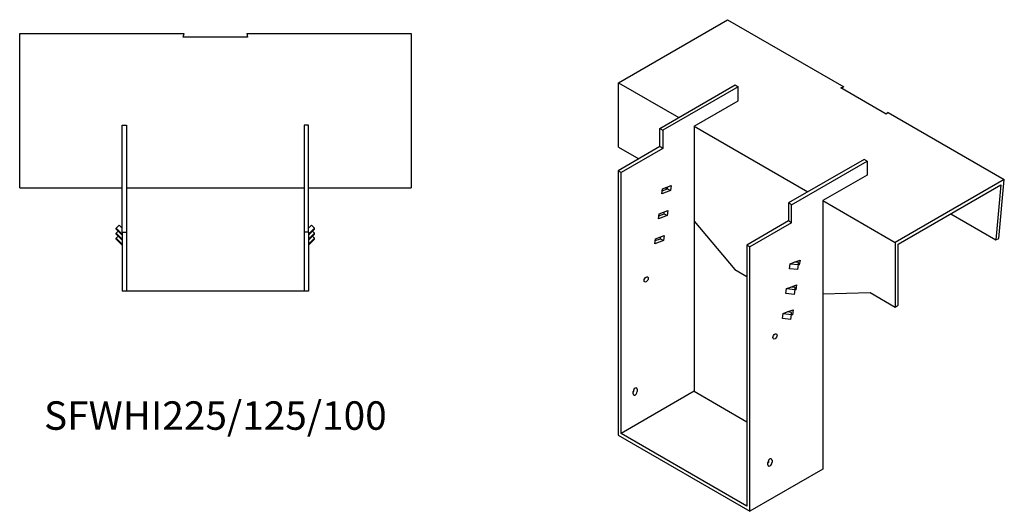
# Model space of a CAD drawing. Units: millimetres. Extents: x 1000 to 1993, y 502 to 1501.
# Drawn here: x 1301 to 1993, y 502 to 847 of the extents above; entities that cross this region are included whole.
import ezdxf

# ---------------------------------------------------------------- set-up
doc = ezdxf.new("R2010")
doc.units = ezdxf.units.MM
doc.layers.add('Part', color=7, linetype='Continuous', lineweight=25)
doc.layers.add('Text', color=7, linetype='Continuous', lineweight=25)
doc.styles.add('EU_style', font='arial.ttf')

msp = doc.modelspace()

# ---------------------------------------------------------------- linework, layer by layer
at = {"layer": 'Part'}
for p, q in [((1722.02, 803.09), (1798.63, 847.33)), ((1798.63, 847.33), (1880.3, 800.17)), ((1301.21, 837.53), (1416.71, 837.53)), ((1301.21, 729.17), (1301.21, 837.53)), ((1416.17, 835.01), (1416.71, 837.53)), ((1460.71, 837.53), (1461.24, 835.01)), ((1460.71, 837.53), (1576.21, 837.53)), ((1576.21, 837.53), (1576.21, 729.17)), ((1461.24, 835.01), (1416.17, 835.01)), ((1722.02, 803.09), (1764.44, 778.6)), ((1722.02, 757.78), (1722.02, 803.09)), ((1751.01, 770.84), (1804.04, 801.46)), ((1806.16, 800.23), (1753.13, 769.62)), ((1804.04, 801.46), (1806.16, 800.23)), ((1806.16, 790.44), (1806.16, 800.23)), ((1878.15, 799.37), (1880.3, 800.17)), ((1910.02, 780.97), (1878.15, 799.37)), ((1775.05, 772.47), (1806.16, 790.44)), ((1911.42, 782.21), (1910.02, 780.97)), ((1911.42, 782.21), (1993.09, 735.06)), ((1373.21, 698.17), (1373.21, 773.17)), ((1373.21, 773.17), (1376.21, 773.17)), ((1376.21, 773.17), (1376.21, 698.17)), ((1504.21, 773.17), (1501.21, 773.17)), ((1501.21, 773.17), (1501.21, 698.17)), ((1504.21, 698.17), (1504.21, 773.17)), ((1751.01, 758.18), (1751.01, 770.84)), ((1751.01, 770.84), (1753.13, 769.62)), ((1753.13, 769.62), (1753.13, 756.96)), ((1775.05, 772.47), (1854.95, 726.34)), ((1775.05, 772.47), (1775.05, 586.31)), ((1751.01, 758.18), (1721.66, 741.24)), ((1722.02, 757.78), (1736.16, 749.61)), ((1753.13, 756.96), (1723.78, 740.02)), ((1753.13, 756.96), (1751.01, 758.18)), ((1894.55, 749.2), (1841.52, 718.58)), ((1843.64, 717.36), (1896.67, 747.98)), ((1896.67, 747.98), (1894.55, 749.2)), ((1896.67, 747.98), (1896.67, 738.18)), ((1721.66, 741.24), (1721.66, 555.49)), ((1723.78, 740.02), (1721.66, 741.24)), ((1723.78, 556.71), (1723.78, 740.02)), ((1896.67, 738.18), (1865.56, 720.22)), ((1993.09, 735.06), (1916.47, 690.82)), ((1989.29, 693.67), (1993.09, 735.06)), ((1301.21, 729.17), (1373.21, 729.17)), ((1376.21, 729.17), (1501.21, 729.17)), ((1504.21, 729.17), (1576.21, 729.17)), ((1752.44, 725), (1752.93, 728.5)), ((1758.54, 727.28), (1752.44, 725)), ((1752.74, 727.13), (1756.42, 728.51)), ((1752.93, 728.5), (1759.03, 730.78)), ((1755.12, 729.32), (1755.95, 728.33)), ((1756.42, 728.51), (1756.61, 729.88)), ((1756.42, 728.51), (1758.54, 727.28)), ((1759.03, 730.78), (1758.54, 727.28)), ((1918.59, 689.6), (1990.72, 731.24)), ((1990.72, 731.24), (1987.18, 692.73)), ((1865.56, 720.22), (1916.47, 690.82)), ((1865.56, 720.22), (1865.56, 531.61)), ((1750.48, 711), (1756.57, 713.28)), ((1756.57, 713.28), (1756.08, 709.78)), ((1843.64, 717.36), (1841.52, 718.58)), ((1841.52, 718.58), (1841.52, 705.93)), ((1843.64, 704.7), (1843.64, 717.36)), ((1749.99, 707.5), (1750.48, 711)), ((1756.08, 709.78), (1749.99, 707.5)), ((1750.28, 709.63), (1753.96, 711.01)), ((1753.96, 711.01), (1754.15, 712.38)), ((1753.96, 711.01), (1756.08, 709.78)), ((1775.05, 705.73), (1803.69, 671.84)), ((1841.52, 705.93), (1812.17, 688.99)), ((1843.64, 704.7), (1841.52, 705.93)), ((1955.6, 710.96), (1987.18, 692.73)), ((1368.96, 700.85), (1371.08, 702.94)), ((1373.21, 696.67), (1368.96, 700.85)), ((1368.96, 700.16), (1368.96, 700.85)), ((1368.96, 700.16), (1373.21, 695.98)), ((1371.08, 702.94), (1373.21, 700.85)), ((1506.33, 702.94), (1504.21, 700.85)), ((1504.21, 696.67), (1508.45, 700.85)), ((1508.45, 700.16), (1504.21, 695.98)), ((1508.45, 700.85), (1506.33, 702.94)), ((1508.45, 700.16), (1508.45, 700.85)), ((1843.64, 704.7), (1814.29, 687.76)), ((1368.96, 697.38), (1370.37, 698.77)), ((1373.21, 693.2), (1368.96, 697.38)), ((1368.96, 696.69), (1368.96, 697.38)), ((1368.96, 696.69), (1373.21, 692.51)), ((1368.96, 693.91), (1370.37, 695.3)), ((1373.21, 689.73), (1368.96, 693.91)), ((1368.96, 693.21), (1368.96, 693.91)), ((1368.96, 693.21), (1373.21, 689.03)), ((1373.21, 698.17), (1376.21, 698.17)), ((1373.21, 698.17), (1373.21, 656.67)), ((1376.21, 698.17), (1376.21, 656.67)), ((1504.21, 698.17), (1501.21, 698.17)), ((1501.21, 698.17), (1501.21, 656.67)), ((1504.21, 698.17), (1504.21, 656.67)), ((1504.21, 693.2), (1508.45, 697.38)), ((1508.45, 696.69), (1504.21, 692.51)), ((1504.21, 689.73), (1508.45, 693.91)), ((1508.45, 693.21), (1504.21, 689.03)), ((1508.45, 697.38), (1507.04, 698.77)), ((1508.45, 693.91), (1507.04, 695.3)), ((1508.45, 696.69), (1508.45, 697.38)), ((1508.45, 693.21), (1508.45, 693.91)), ((1747.53, 690), (1748.02, 693.5)), ((1753.63, 692.28), (1747.53, 690)), ((1747.83, 692.13), (1751.51, 693.51)), ((1748.02, 693.5), (1754.12, 695.78)), ((1751.51, 693.51), (1751.7, 694.88)), ((1751.51, 693.51), (1753.63, 692.28)), ((1754.12, 695.78), (1753.63, 692.28)), ((1987.18, 692.73), (1989.29, 693.67)), ((1812.17, 688.99), (1812.17, 505.68)), ((1814.29, 687.76), (1812.17, 688.99)), ((1814.29, 502.01), (1814.29, 687.76)), ((1916.47, 690.82), (1916.47, 645.51)), ((1918.59, 646.73), (1918.59, 689.6)), ((1845.53, 677.03), (1849.54, 678.52)), ((1849.54, 678.52), (1849.05, 675.02)), ((1803.69, 671.84), (1812.17, 666.94)), ((1842.09, 672.42), (1842.58, 675.92)), ((1848.04, 671.79), (1842.09, 672.42)), ((1842.58, 675.92), (1845.53, 677.03)), ((1842.58, 675.92), (1848.53, 675.29)), ((1848.51, 676.71), (1845.53, 677.03)), ((1847.01, 676.87), (1847.12, 677.62)), ((1848.04, 671.79), (1848.53, 675.29)), ((1849.05, 675.02), (1848.46, 674.81)), ((1848.53, 675.29), (1848.51, 676.71)), ((1849.05, 675.02), (1848.53, 675.32)), ((1839.63, 654.92), (1840.12, 658.42)), ((1840.12, 658.42), (1843.08, 659.53)), ((1840.12, 658.42), (1846.08, 657.79)), ((1843.08, 659.53), (1847.08, 661.03)), ((1846.05, 659.21), (1843.08, 659.53)), ((1844.56, 659.37), (1844.66, 660.12)), ((1845.58, 654.29), (1846.08, 657.79)), ((1846.59, 657.53), (1846.01, 657.31)), ((1846.08, 657.79), (1846.05, 659.21)), ((1846.59, 657.53), (1846.07, 657.82)), ((1847.08, 661.03), (1846.59, 657.53)), ((1376.21, 656.67), (1373.21, 656.67)), ((1501.21, 656.67), (1376.21, 656.67)), ((1504.21, 656.67), (1501.21, 656.67)), ((1845.58, 654.29), (1839.63, 654.92)), ((1865.56, 654.76), (1898.79, 655.71)), ((1898.79, 655.71), (1916.47, 645.51)), ((1840.62, 642.03), (1844.63, 643.53)), ((1844.63, 643.53), (1844.14, 640.03)), ((1916.47, 645.51), (1918.59, 646.73)), ((1837.17, 637.42), (1837.67, 640.92)), ((1843.13, 636.8), (1837.17, 637.42)), ((1837.67, 640.92), (1840.62, 642.03)), ((1837.67, 640.92), (1843.62, 640.3)), ((1843.6, 641.71), (1840.62, 642.03)), ((1842.1, 641.87), (1842.21, 642.62)), ((1843.13, 636.8), (1843.62, 640.3)), ((1844.14, 640.03), (1843.55, 639.81)), ((1843.62, 640.3), (1843.6, 641.71)), ((1844.14, 640.03), (1843.62, 640.33)), ((1775.05, 586.31), (1723.78, 556.71)), ((1732.27, 584.47), (1732.27, 586.11)), ((1732.98, 587.33), (1732.98, 587.93)), ((1735.1, 587.74), (1735.1, 586.11)), ((1775.05, 586.31), (1812.17, 564.88)), ((1721.66, 555.49), (1814.29, 502.01)), ((1812.17, 505.68), (1723.78, 556.71)), ((1827.02, 534.67), (1827.02, 536.3)), ((1827.73, 537.53), (1827.73, 538.12)), ((1829.85, 537.93), (1829.85, 536.3)), ((1865.56, 531.61), (1814.29, 502.01))]:
    msp.add_line(p, q, dxfattribs=at)
for centre in [(1741.46, 664.9), (1831.97, 624.89)]:
    msp.add_ellipse(centre, major_axis=(1.02, 1.78), ratio=0.57735, dxfattribs=at)
for centre, major_axis, start_param, end_param in [((1733.68, 586.92), (1, 1.73), 5.497787, 8.63938), ((1731.56, 586.52), (1, 1.73), 4.45059, 5.497787), ((1733.68, 585.29), (-1, -1.73), 5.497787, 8.63938), ((1828.43, 537.12), (1, 1.73), 5.497787, 8.63938), ((1826.31, 536.71), (1, 1.73), 4.45059, 5.497787), ((1828.43, 535.48), (-1, -1.73), 5.497787, 8.63938)]:
    msp.add_ellipse(centre, major_axis=major_axis, ratio=0.57735, start_param=start_param, end_param=end_param, dxfattribs=at)

# ---------------------------------------------------------------- texts
at = {"layer": 'Text', "insert": (1438.71, 566.67), "char_height": 20, "width": 343.6746, "attachment_point": 5, "style": 'EU_style'}
msp.add_mtext('{SFWHI225/125/100}', dxfattribs=at)

doc.saveas('drawing.dxf')
